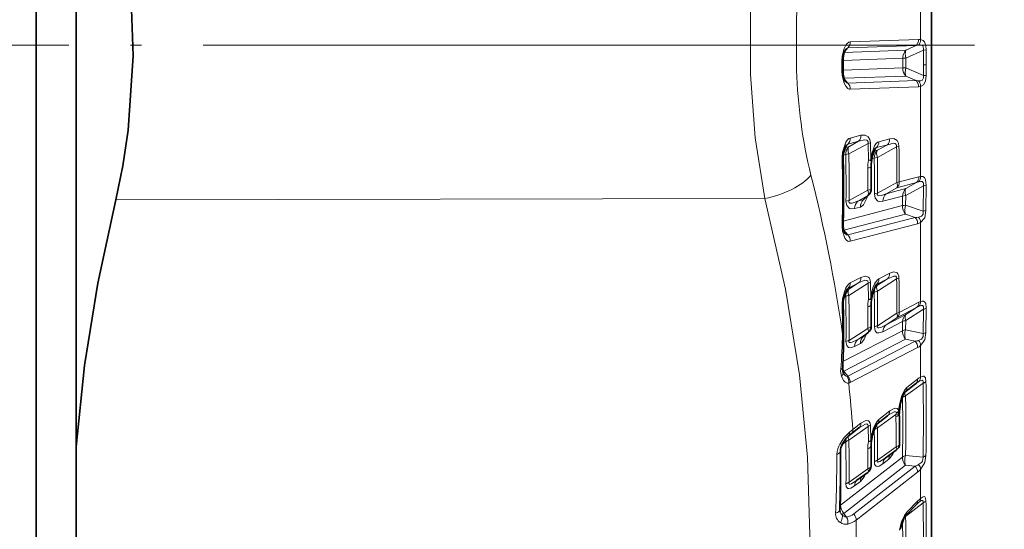
# Model space of a CAD drawing. Extents: x 0 to 210, y 0 to 297.
# Drawn here: x 128 to 137, y 159 to 164 of the extents above; entities that cross this region are included whole.
import ezdxf

# ---------------------------------------------------------------- set-up
doc = ezdxf.new("R2010")
doc.units = 0
doc.linetypes.add('DASHDOT', pattern=[18.5, 12, -3, 0.5, -3])

msp = doc.modelspace()

# ---------------------------------------------------------------- linework, layer by layer
at = {"color": 7, "lineweight": 13}
for p, q in [((136.420868, 171.721313), (136.420868, 163.899139)), ((136.400955, 163.900238), (135.76239, 163.876862)), ((136.400955, 163.900238), (136.420868, 163.899139)), ((135.706711, 163.777054), (136.283066, 163.798172)), ((135.740448, 163.820038), (135.710632, 163.788391)), ((136.379013, 163.843277), (135.740448, 163.820038)), ((136.379013, 163.843277), (136.283066, 163.798172)), ((136.44635, 163.800537), (136.283066, 163.724106)), ((136.379013, 163.843277), (136.401306, 163.847778)), ((136.473541, 163.8013), (136.44635, 163.800537)), ((136.446609, 163.662125), (136.44635, 163.800537)), ((136.473846, 163.662857), (136.473541, 163.8013)), ((135.684494, 163.697891), (135.694427, 163.698654)), ((135.68454, 163.630402), (135.684494, 163.697891)), ((135.694565, 163.702881), (136.253815, 163.723343)), ((136.253815, 163.723343), (136.253876, 163.658859)), ((136.283066, 163.724106), (136.283127, 163.659592)), ((135.68454, 163.630753), (135.684494, 163.607849)), ((135.684494, 163.607849), (135.694427, 163.608566)), ((135.69455, 163.612915), (136.253815, 163.633408)), ((136.253815, 163.633408), (136.253876, 163.658859)), ((136.283066, 163.633987), (136.253815, 163.633408)), ((136.283066, 163.633987), (136.283127, 163.659592)), ((136.283066, 163.633987), (136.44635, 163.562408)), ((136.446609, 163.662125), (136.44635, 163.562408)), ((136.473846, 163.663147), (136.446609, 163.662399)), ((136.473846, 163.663147), (136.473541, 163.563126)), ((135.705078, 163.536713), (136.283066, 163.557861)), ((135.740448, 163.492065), (135.708191, 163.527267)), ((136.379013, 163.515594), (135.740448, 163.492065)), ((136.283066, 163.557861), (136.379013, 163.515594)), ((136.401306, 163.512253), (136.379013, 163.515594)), ((136.473541, 163.563126), (136.44635, 163.562408)), ((136.400955, 163.458099), (135.762375, 163.434708)), ((136.420868, 163.460663), (136.400955, 163.458099)), ((136.420868, 163.460663), (136.420868, 162.618393)), ((135.862503, 163.003906), (135.762161, 162.977798)), ((136.131195, 162.97052), (136.030075, 162.944229)), ((135.713699, 162.88826), (135.749008, 162.897446)), ((135.740234, 162.922119), (135.71994, 162.902603)), ((135.840576, 162.948181), (135.740234, 162.922119)), ((135.749008, 162.897446), (135.840576, 162.948181)), ((135.749008, 162.829529), (135.928421, 162.928619)), ((135.950363, 162.9328), (135.928421, 162.928619)), ((135.931763, 162.770996), (135.928421, 162.928619)), ((135.953705, 162.774948), (135.950363, 162.9328)), ((135.981216, 162.854431), (136.016159, 162.863525)), ((136.008148, 162.888901), (135.987701, 162.869247)), ((136.109268, 162.915161), (136.008148, 162.888901)), ((136.016159, 162.863525), (136.109268, 162.915161)), ((136.016159, 162.795959), (136.196121, 162.895416)), ((136.218048, 162.89946), (136.196121, 162.895416)), ((135.697861, 162.818466), (135.719757, 162.824158)), ((135.962433, 162.766464), (135.931763, 162.770996)), ((135.957764, 162.805313), (135.953705, 162.774948)), ((135.958633, 162.810562), (135.957764, 162.805313)), ((135.964981, 162.785049), (135.986923, 162.790756)), ((135.926468, 162.49118), (135.925674, 162.699265)), ((136.404373, 162.615372), (136.220947, 162.567673)), ((136.420868, 162.618393), (136.404373, 162.615372)), ((136.199005, 162.564148), (136.01709, 162.462646)), ((136.199005, 162.514221), (136.097733, 162.457855)), ((136.097733, 162.457855), (136.281357, 162.505585)), ((136.382431, 162.56192), (136.199005, 162.514221)), ((136.382431, 162.56192), (136.281357, 162.505585)), ((136.446198, 162.531296), (136.281357, 162.439743)), ((136.400925, 162.568695), (136.382431, 162.56192)), ((136.446198, 162.531296), (136.443634, 162.294968)), ((136.473389, 162.53653), (136.470535, 162.299988)), ((134.963531, 162.412384), (128.891159, 162.399139)), ((135.926468, 162.49118), (135.751633, 162.393646)), ((135.926468, 162.441254), (135.832397, 162.388901)), ((135.832397, 162.388901), (135.886429, 162.402939)), ((135.886429, 162.402939), (135.926468, 162.441254)), ((136.068497, 162.387634), (136.252106, 162.43541)), ((136.250366, 162.346481), (136.252106, 162.43541)), ((136.279617, 162.350632), (136.281357, 162.439743)), ((135.697281, 162.202515), (136.250366, 162.346481)), ((135.803146, 162.318604), (135.857178, 162.332672)), ((136.279617, 162.350632), (136.443634, 162.294968)), ((135.701813, 162.117752), (136.279617, 162.267929)), ((136.370361, 162.236938), (135.740234, 162.07254)), ((136.279617, 162.267929), (136.370361, 162.236938)), ((136.392288, 162.1772), (135.762161, 162.013062)), ((136.420868, 162.1884), (136.420868, 161.450378)), ((135.701813, 162.117752), (135.740234, 162.07254)), ((135.862503, 161.675888), (135.762161, 161.623932)), ((136.131195, 161.714508), (136.030075, 161.66217)), ((135.840576, 161.624054), (135.740234, 161.572128)), ((135.749008, 161.565109), (135.840576, 161.624054)), ((135.749008, 161.507065), (135.928421, 161.622238)), ((135.931763, 161.470093), (135.928421, 161.622238)), ((135.953705, 161.47757), (135.950363, 161.629944)), ((135.991577, 161.590332), (136.016159, 161.603058)), ((136.008148, 161.610687), (135.999832, 161.603897)), ((136.008148, 161.610687), (136.002457, 161.606918)), ((136.109268, 161.662994), (136.008148, 161.610687)), ((136.016159, 161.603058), (136.109268, 161.662994)), ((136.016159, 161.545334), (136.196121, 161.660873)), ((135.703156, 161.488373), (135.719757, 161.496964)), ((135.723923, 161.552139), (135.749008, 161.565109)), ((135.740234, 161.572128), (135.731949, 161.565353)), ((135.740234, 161.572128), (135.734558, 161.568375)), ((135.957764, 161.508102), (135.953705, 161.47757)), ((135.958633, 161.513412), (135.957764, 161.508102)), ((135.957764, 161.508102), (135.966812, 161.506653)), ((135.958633, 161.513412), (135.967499, 161.510864)), ((135.970718, 161.527039), (135.986923, 161.535416)), ((135.691254, 161.475693), (135.70018, 161.473053)), ((135.926468, 161.199219), (135.925674, 161.400085)), ((136.382431, 161.393417), (136.199005, 161.298538)), ((136.404373, 161.443069), (136.220947, 161.34819)), ((136.382431, 161.393417), (136.281357, 161.328232)), ((136.400925, 161.403442), (136.382431, 161.393417)), ((136.420868, 161.450378), (136.404373, 161.443069)), ((136.199005, 161.34111), (136.01709, 161.223602)), ((136.097733, 161.233261), (136.281357, 161.328232)), ((136.199005, 161.298538), (136.097733, 161.233261)), ((136.446198, 161.378189), (136.281357, 161.272186)), ((136.446198, 161.378189), (136.443634, 161.150284)), ((136.473389, 161.388626), (136.470535, 161.160416)), ((136.068497, 161.16806), (136.252106, 161.263092)), ((136.250366, 161.177246), (136.252106, 161.263092)), ((136.279617, 161.186157), (136.281357, 161.272186)), ((135.694229, 160.889328), (136.250366, 161.177246)), ((135.926468, 161.199219), (135.751633, 161.086304)), ((135.926468, 161.156647), (135.832397, 161.096008)), ((135.832397, 161.096008), (135.886429, 161.123962)), ((135.886429, 161.123962), (135.926468, 161.156647)), ((135.886429, 161.123962), (135.890701, 161.126801)), ((135.930878, 161.159592), (135.926468, 161.156647)), ((136.279617, 161.186157), (136.443634, 161.150284)), ((135.701813, 160.799896), (136.279617, 161.098816)), ((136.370361, 161.078781), (135.740234, 160.752014)), ((135.803146, 161.030746), (135.857178, 161.058716)), ((136.279617, 161.098816), (136.370361, 161.078781)), ((136.420868, 161.037567), (136.420868, 160.7444)), ((136.392288, 161.019165), (135.762161, 160.692673)), ((135.701813, 160.799896), (135.691528, 160.813568)), ((135.701813, 160.799896), (135.693726, 160.797409)), ((135.740234, 160.752014), (135.701813, 160.799896)), ((136.443634, 160.685593), (136.279617, 160.567307)), ((136.392288, 160.725647), (136.292389, 160.647705)), ((136.402206, 160.700989), (136.378494, 160.685059)), ((136.250977, 160.564697), (136.250366, 160.552368)), ((136.215286, 160.430008), (136.219284, 160.469559)), ((136.221786, 160.487289), (136.219284, 160.469559)), ((136.244888, 160.548096), (136.250366, 160.552368)), ((136.016159, 160.267929), (136.189774, 160.393097)), ((136.131195, 160.426971), (136.030075, 160.348145)), ((136.189774, 160.393097), (136.18956, 160.374191)), ((136.189774, 160.393097), (136.19606, 160.410797)), ((135.862503, 160.312424), (135.786957, 160.253494)), ((135.953705, 160.151932), (135.950363, 160.29454)), ((135.749008, 160.153839), (135.928421, 160.283234)), ((135.786957, 160.253494), (135.755096, 160.228775)), ((135.931763, 160.140854), (135.928421, 160.283234)), ((135.982529, 160.249786), (135.986923, 160.253204)), ((135.987335, 160.262955), (135.986923, 160.253204)), ((135.687485, 160.1138), (135.719757, 160.138947)), ((135.957764, 160.181839), (135.953705, 160.151932)), ((135.958633, 160.187103), (135.957764, 160.181839)), ((135.926468, 159.886505), (135.925674, 160.074509)), ((136.19194, 160.093292), (136.01709, 159.966812)), ((136.279617, 160.010025), (136.443634, 159.996231)), ((135.672577, 159.545853), (136.250366, 159.996246)), ((135.701813, 159.469772), (136.279617, 159.919983)), ((136.068497, 159.933517), (136.122604, 159.975677)), ((136.279617, 159.919983), (136.370361, 159.912155)), ((135.926468, 159.886505), (135.751633, 159.760056)), ((136.370361, 159.912155), (135.796432, 159.464142)), ((136.392288, 159.854218), (135.818375, 159.406433)), ((136.420868, 159.879837), (136.420868, 159.609863)), ((135.803146, 159.726761), (135.857178, 159.76886)), ((136.279617, 159.440109), (136.443634, 159.568283)), ((136.392288, 159.583908), (136.292389, 159.481857)), ((135.728592, 159.435287), (135.701813, 159.469772)), ((136.279617, 159.440094), (136.270187, 159.435516)), ((136.279617, 159.440109), (136.277176, 159.445847))]:
    msp.add_line(p, q, dxfattribs=at)
at = {"color": 7, "lineweight": 35}
for p, q in [((136.521347, 163.669342), (136.521347, 171.346313)), ((128.146347, 155.57132), (128.146347, 171.108307)), ((128.521347, 160.091446), (128.521347, 167.601181)), ((135.69458, 163.63118), (135.694534, 163.698715)), ((135.69458, 163.63118), (135.694534, 163.608612)), ((136.521347, 156.346313), (136.521347, 163.669342)), ((135.700226, 162.836105), (135.727264, 162.914169)), ((135.967545, 162.802094), (135.995087, 162.880859)), ((135.962601, 162.766495), (135.963303, 162.771362)), ((135.966888, 162.798111), (135.963303, 162.771362)), ((135.967545, 162.802094), (135.966888, 162.798111)), ((135.95845, 162.50029), (135.957657, 162.708847)), ((135.896484, 162.40921), (135.895996, 162.408722)), ((135.896698, 162.409409), (135.935257, 162.446304)), ((135.96759, 161.510773), (136.002197, 161.606689)), ((135.700272, 161.472946), (135.734314, 161.568161)), ((135.966904, 161.506638), (135.963303, 161.479584)), ((135.96759, 161.510773), (135.966904, 161.506638)), ((135.95845, 161.217438), (135.957657, 161.418823)), ((135.96257, 161.474548), (135.963303, 161.479584)), ((135.890503, 161.126617), (135.889221, 161.125473)), ((135.890701, 161.126801), (135.930878, 161.159592)), ((136.373459, 160.681274), (136.27356, 160.603378)), ((136.373459, 160.681274), (136.378494, 160.685059)), ((136.225098, 160.439682), (136.228836, 160.476364)), ((136.230804, 160.490173), (136.228836, 160.476364)), ((136.11235, 160.383118), (136.01123, 160.304321)), ((136.11731, 160.386856), (136.11235, 160.383118)), ((136.22168, 160.416748), (136.221527, 160.402679)), ((136.22168, 160.416748), (136.223404, 160.42865)), ((136.223434, 160.428802), (136.225098, 160.439682)), ((135.768127, 160.209366), (135.740234, 160.187943)), ((135.843674, 160.268265), (135.768127, 160.209366)), ((135.848694, 160.272034), (135.843674, 160.268265)), ((135.95845, 159.913986), (135.957657, 160.102615)), ((135.962479, 160.154099), (135.963272, 160.159439)), ((135.966888, 160.185959), (135.963272, 160.159439)), ((135.967575, 160.190079), (135.966888, 160.185959)), ((128.521347, 160.091446), (128.521347, 158.40271)), ((136.192841, 160.060242), (136.089493, 159.985626)), ((135.927353, 159.853455), (135.824158, 159.778915)), ((136.38092, 159.551605), (136.281021, 159.449585)), ((136.38092, 159.551605), (136.401611, 159.570557))]:
    msp.add_line(p, q, dxfattribs=at)
at = {"color": 7, "linetype": 'DASHDOT', "lineweight": 13, "ltscale": 0.193265}
msp.add_line((135.607742, 163.846313), (127.877129, 163.846313), dxfattribs=at)
at = {"color": 7, "linetype": 'DASHDOT', "lineweight": 13}
msp.add_line((192.423569, 163.846313), (131.439331, 163.846313), dxfattribs=at)
at = {"color": 7, "lineweight": 35}
for points in [[(128.891159, 162.399139), (128.957993, 162.717712), (129.007172, 163.051743), (129.052475, 163.747177), (129.027069, 164.447769), (128.973618, 164.882187), (128.891159, 165.293488)], [(128.521347, 160.091446), (128.598282, 160.853439), (128.722031, 161.622101), (128.891159, 162.399139)], [(136.230804, 160.490173), (136.258545, 160.581314), (136.272461, 160.602371), (136.27356, 160.603378)], [(135.967575, 160.190079), (135.998184, 160.286133), (136.009918, 160.303085), (136.01123, 160.304321)], [(136.230728, 159.321121), (136.267044, 159.43013), (136.281021, 159.449585)]]:
    msp.add_lwpolyline(points, dxfattribs=at)
at = {"color": 7, "lineweight": 13}
for points in [[(134.828003, 163.570892), (134.829208, 164.154541), (134.873703, 164.729568), (134.963531, 165.280243)], [(135.258835, 163.612991), (135.260056, 164.107513), (135.304581, 164.594955), (135.394348, 165.061722)], [(135.76239, 163.876862), (135.749802, 163.873978), (135.733719, 163.862671), (135.720886, 163.846329), (135.705002, 163.813599), (135.689789, 163.757294)], [(136.420868, 163.899139), (136.445023, 163.889526), (136.455704, 163.878387), (136.470367, 163.839355), (136.473541, 163.8013)], [(136.401306, 163.847778), (136.420486, 163.84848), (136.429459, 163.846497), (136.440796, 163.838715), (136.444916, 163.831619), (136.447662, 163.811951), (136.44635, 163.800537)], [(134.963531, 162.412384), (134.871857, 162.978897), (134.828003, 163.570892)], [(135.689789, 163.548874), (135.705658, 163.49205), (135.719696, 163.463959), (135.740051, 163.441711), (135.752441, 163.435852), (135.76239, 163.434708)], [(136.44635, 163.562408), (136.447235, 163.540207), (136.439011, 163.521545), (136.43399, 163.517456), (136.42244, 163.51297), (136.401306, 163.512253)], [(136.473541, 163.563126), (136.46669, 163.508835), (136.448685, 163.475586), (136.420868, 163.460663)], [(135.762161, 162.977798), (135.750061, 162.972412), (135.734344, 162.958237), (135.721664, 162.939606), (135.691254, 162.844666)], [(135.840576, 162.948181), (135.900238, 162.962448), (135.916779, 162.958694), (135.925247, 162.951004), (135.928619, 162.941422), (135.928421, 162.928619)], [(135.862503, 163.003906), (135.901382, 163.006424), (135.930984, 162.990768), (135.945572, 162.964554), (135.950363, 162.9328)], [(136.131195, 162.97052), (136.171097, 162.972778), (136.199738, 162.956696), (136.213593, 162.930817), (136.218048, 162.89946)], [(136.030075, 162.944229), (136.017532, 162.938568), (136.001755, 162.924088), (135.989136, 162.905365), (135.958633, 162.810562)], [(136.109268, 162.915161), (136.169617, 162.92926), (136.182312, 162.926697), (136.193314, 162.917587), (136.196457, 162.908081), (136.196121, 162.895416)], [(136.473389, 162.53653), (136.466919, 162.588181), (136.455795, 162.608078), (136.439972, 162.617462), (136.420868, 162.618393)], [(136.446198, 162.531296), (136.447403, 162.553223), (136.444977, 162.561996), (136.434052, 162.571884), (136.422394, 162.573196), (136.400925, 162.568695)], [(134.963531, 162.412384), (135.156555, 161.565765), (135.287796, 160.766281), (135.363617, 159.996231), (135.387115, 159.16301), (135.348846, 158.327652), (135.246643, 157.470016), (135.074478, 156.568115), (134.963531, 156.109879)], [(135.857178, 162.332672), (135.867813, 162.337158), (135.886581, 162.353836), (135.920731, 162.42366), (135.92424, 162.43576)], [(135.987839, 162.458115), (135.994202, 162.417465), (136.021423, 162.38826), (136.037201, 162.384491), (136.068497, 162.387634)], [(136.01709, 162.462646), (136.015411, 162.451965), (136.016281, 162.447388), (136.019913, 162.442352), (136.022736, 162.440659), (136.029587, 162.438919), (136.054077, 162.441803), (136.097733, 162.457855)], [(135.722382, 162.389099), (135.729172, 162.347458), (135.756668, 162.31897), (135.772263, 162.31543), (135.803146, 162.318604)], [(135.751633, 162.393646), (135.749924, 162.384613), (135.750229, 162.380539), (135.75235, 162.375549), (135.759262, 162.370911), (135.76532, 162.369827), (135.778809, 162.370728), (135.832397, 162.388901)], [(136.443634, 162.294968), (136.442978, 162.268097), (136.427963, 162.246643), (136.402206, 162.238037)], [(136.470535, 162.299988), (136.458878, 162.233353), (136.420868, 162.1884)], [(135.762161, 162.013062), (135.749924, 162.012115), (135.740219, 162.014771), (135.727432, 162.023453), (135.712692, 162.043091), (135.691254, 162.107666)], [(135.862503, 161.675888), (135.901398, 161.688629), (135.933685, 161.678925), (135.940613, 161.670288), (135.948181, 161.649979), (135.950363, 161.629944)], [(136.109268, 161.662994), (136.169678, 161.68808), (136.187485, 161.686401), (136.195038, 161.678329), (136.196732, 161.667023), (136.196121, 161.660873)], [(136.131195, 161.714508), (136.171097, 161.727264), (136.202316, 161.716904), (136.208878, 161.708328), (136.216049, 161.688248), (136.218048, 161.668457)], [(135.762161, 161.623932), (135.745514, 161.61116), (135.722549, 161.57782), (135.707489, 161.541672), (135.691254, 161.475693)], [(135.840576, 161.624054), (135.900299, 161.64917), (135.919006, 161.647919), (135.927094, 161.639816), (135.928986, 161.628448), (135.928421, 161.622238)], [(136.030075, 161.66217), (136.012909, 161.648865), (135.990005, 161.615311), (135.97493, 161.579071), (135.958633, 161.513412)], [(136.446198, 161.378189), (136.447708, 161.395416), (136.446594, 161.402634), (136.442307, 161.410034), (136.43924, 161.412064), (136.431885, 161.413513), (136.423569, 161.412415), (136.400925, 161.403442)], [(136.473389, 161.388626), (136.468567, 161.431046), (136.461563, 161.44548), (136.447495, 161.454407), (136.434814, 161.454346), (136.420868, 161.450378)], [(135.987839, 161.21431), (135.994293, 161.176697), (136.011826, 161.158646), (136.030869, 161.155869), (136.068497, 161.16806)], [(136.01709, 161.223602), (136.015411, 161.213242), (136.016281, 161.209061), (136.019943, 161.204941), (136.022781, 161.203857), (136.029648, 161.20343), (136.054062, 161.210449), (136.097733, 161.233261)], [(135.857178, 161.058716), (135.870895, 161.068558), (135.893433, 161.097641), (135.915695, 161.1474)], [(136.443634, 161.150284), (136.442978, 161.123703), (136.428055, 161.099457), (136.402206, 161.085876)], [(136.470535, 161.160416), (136.458984, 161.092575), (136.420868, 161.037567)], [(135.722382, 161.076996), (135.729263, 161.038528), (135.747116, 161.021042), (135.766006, 161.018585), (135.803146, 161.030746)], [(135.751633, 161.086304), (135.749939, 161.077484), (135.750229, 161.073669), (135.754288, 161.06778), (135.759323, 161.066193), (135.765381, 161.066254), (135.778793, 161.069458), (135.832397, 161.096008)], [(135.747803, 160.688202), (135.734833, 160.687897), (135.716309, 160.695786), (135.700485, 160.711166), (135.679886, 160.751053)], [(136.470535, 160.701141), (136.465179, 160.736221), (136.458511, 160.747101), (136.450897, 160.751526), (136.445343, 160.752258), (136.433716, 160.750092), (136.420868, 160.7444)], [(136.443634, 160.685593), (136.443924, 160.704788), (136.440842, 160.710754), (136.437912, 160.712769), (136.434418, 160.713638), (136.429138, 160.713333), (136.417496, 160.709351), (136.402206, 160.700989)], [(136.292389, 160.647705), (136.26944, 160.622192), (136.243423, 160.57016), (136.221786, 160.487289)], [(136.11731, 160.386856), (136.172943, 160.418152), (136.18576, 160.419693), (136.19281, 160.416626), (136.19606, 160.410797)], [(136.131195, 160.426971), (136.171692, 160.450821), (136.187225, 160.453857), (136.201752, 160.450287), (136.208023, 160.444839), (136.215286, 160.430008)], [(135.848694, 160.272034), (135.903656, 160.303238), (135.916473, 160.305283), (135.920746, 160.30452), (135.925171, 160.301865), (135.927734, 160.297836), (135.928879, 160.286957), (135.928421, 160.283234)], [(135.862503, 160.312424), (135.901382, 160.335739), (135.91716, 160.339447), (135.933746, 160.335922), (135.940674, 160.329742), (135.948212, 160.312729), (135.950363, 160.29454)], [(136.030075, 160.348145), (136.007034, 160.322571), (135.980682, 160.270111), (135.958633, 160.187103)], [(136.470535, 160.011551), (136.459106, 159.944244), (136.420868, 159.879837)], [(135.987839, 159.952682), (135.990463, 159.928848), (135.99437, 159.919373), (136.003723, 159.910248), (136.014801, 159.907745), (136.033051, 159.911804), (136.068497, 159.933517)], [(136.01709, 159.966812), (136.015381, 159.958679), (136.01561, 159.955322), (136.017532, 159.951736), (136.018967, 159.95079), (136.022705, 159.949982), (136.027283, 159.950424), (136.037704, 159.953857), (136.089493, 159.985626)], [(136.443634, 159.996231), (136.438354, 159.95845), (136.428146, 159.944138), (136.402206, 159.925476)], [(135.722382, 159.745911), (135.725189, 159.721451), (135.729355, 159.711914), (135.738953, 159.703156), (135.750061, 159.700974), (135.768127, 159.705215), (135.803146, 159.726761)], [(135.751633, 159.760056), (135.749939, 159.751724), (135.750214, 159.748322), (135.752335, 159.744797), (135.75386, 159.743896), (135.757751, 159.743225), (135.762421, 159.743805), (135.772873, 159.747375), (135.824158, 159.778915)], [(136.402206, 159.57103), (136.429169, 159.588669), (136.436768, 159.590607), (136.43988, 159.590088), (136.442719, 159.587784), (136.443954, 159.585144), (136.444748, 159.577698), (136.443634, 159.568283)], [(136.420868, 159.609863), (136.437744, 159.621613), (136.445984, 159.625412), (136.453796, 159.626694), (136.461456, 159.623474), (136.467468, 159.612625), (136.470535, 159.588593)], [(136.292389, 159.481857), (136.26918, 159.451004), (136.243286, 159.395386), (136.221786, 159.313309)]]:
    msp.add_lwpolyline(points, dxfattribs=at)
for centre, radius, start, end in [((135.682617, 163.874741), 0.079708, 316.586474, 1.522458), ((136.321167, 163.89801), 0.079726, 316.588971, 1.607579), ((136.336548, 163.901733), 0.084326, 320.192708, 358.229717), ((135.743759, 163.792938), 0.027412, 96.978632, 143.389494), ((136.360046, 163.725296), 0.106141, 136.568936, 181.052295), ((136.003937, 163.699387), 0.319443, 169.557657, 180.26838), ((135.68277, 163.742615), 0.016024, 4.217291, 64.442616), ((140.156372, 163.783737), 4.900061, 181.996582, 193.608846), ((135.997482, 163.606155), 0.312993, 179.688712, 190.545957), ((135.680969, 163.564529), 0.017738, 299.413224, 358.833225), ((136.31929, 163.460098), 0.08161, 358.59764, 42.900927), ((136.335205, 163.457764), 0.08569, 1.93946, 39.503512), ((135.742325, 163.518921), 0.027114, 214.620229, 265.994638), ((135.68074, 163.436584), 0.081596, 358.681914, 42.902553), ((135.689072, 162.974075), 0.073052, 314.55954, 2.917482), ((135.789413, 163.000137), 0.07306, 314.560558, 2.944857), ((136.058151, 162.967072), 0.072992, 314.551815, 2.703139), ((135.817047, 162.828278), 0.097198, 134.534414, 182.43269), ((135.748047, 162.895172), 0.028099, 106.193179, 137.354312), ((136.084122, 162.794418), 0.0971, 134.521614, 182.160275), ((136.016098, 162.861725), 0.028355, 106.310884, 137.320844), ((135.957031, 162.940811), 0.072985, 314.550733, 2.678949), ((122.388069, 162.609085), 13.811016, 359.813568, 1.187902), ((122.365829, 162.612686), 13.855186, 359.813863, 1.186005), ((136.017593, 162.789291), 0.331003, 170.369015, 181.126321), ((135.68631, 162.795929), 0.012898, 271.501464, 324.94749), ((120.25882, 162.474625), 15.430912, 358.855708, 1.144222), ((135.688278, 162.831848), 0.012908, 19.637566, 76.933318), ((120.742279, 162.516251), 14.980641, 359.513731, 1.177676), ((120.717667, 162.521042), 15.034499, 359.514518, 1.175704), ((136.315796, 162.702133), 0.390139, 169.831793, 180.419778), ((135.951691, 162.752853), 0.022059, 58.33517, 84.780051), ((135.955612, 162.792358), 0.012876, 27.004251, 80.589238), ((135.955673, 162.797791), 0.012856, 19.966101, 76.998696), ((121.789711, 162.585266), 14.198699, 359.486974, 0.829244), ((121.765831, 162.590057), 14.25182, 359.487817, 0.82781), ((121.230942, 159.034348), 14.612761, 8.321578, 14.248099), ((136.331665, 162.613632), 0.072597, 314.469686, 1.361889), ((136.34314, 162.620544), 0.07769, 318.099112, 358.413887), ((136.148239, 162.565933), 0.072599, 314.470253, 1.367422), ((136.348846, 162.436722), 0.096583, 134.423601, 180.775235), ((136.439011, 162.646133), 0.114965, 273.585792, 287.415518), ((135.953934, 162.334076), 0.096605, 134.428751, 180.83351), ((135.879761, 162.424484), 0.022599, 287.180403, 318.310718), ((135.920135, 162.462463), 0.022137, 286.602493, 313.102921), ((136.033997, 162.253845), 0.209469, 94.629648, 102.731379), ((136.165237, 162.388992), 0.096593, 134.426101, 180.803526), ((135.768631, 162.184799), 0.209525, 94.655084, 102.75519), ((135.899902, 162.320023), 0.096608, 134.429379, 180.840764), ((136.293594, 162.143204), 0.207859, 93.855917, 102.004647), ((136.365173, 162.344391), 0.114801, 178.956721, 221.788609), ((136.398743, 162.308121), 0.126131, 160.362501, 198.645592), ((136.379379, 162.441498), 0.204751, 267.475792, 276.402617), ((136.306198, 162.179565), 0.08611, 358.424788, 41.805699), ((136.332123, 162.183289), 0.088921, 3.294623, 37.998651), ((136.43718, 162.408173), 0.113296, 273.267034, 287.139524), ((135.974014, 162.159134), 0.287425, 178.539506, 190.318007), ((135.686798, 162.179306), 0.012605, 269.346389, 322.938786), ((135.675491, 162.126907), 0.024714, 309.313736, 4.490515), ((136.360962, 162.299316), 0.126063, 284.39053, 298.374768), ((135.736908, 162.097015), 0.024932, 208.943413, 277.733329), ((135.676056, 162.015167), 0.08611, 358.60377, 41.798295), ((135.799103, 161.671722), 0.063363, 311.024706, 3.761789), ((136.067856, 161.710632), 0.063281, 311.007316, 3.50238), ((136.178055, 161.749588), 0.090502, 281.509338, 296.243722), ((123.310646, 161.391632), 12.910373, 359.807166, 1.228638), ((135.698761, 161.619797), 0.063353, 311.022653, 3.73242), ((135.90979, 161.711243), 0.090896, 281.825247, 296.522005), ((136.071152, 161.539703), 0.084107, 130.956037, 182.919081), ((135.966736, 161.65831), 0.063272, 311.005325, 3.476407), ((123.330185, 161.384491), 12.868899, 359.806853, 1.230618), ((121.763519, 161.199753), 13.9594, 359.496256, 1.219995), ((135.804092, 161.501694), 0.084225, 130.977702, 183.211878), ((121.74231, 161.209274), 14.009854, 359.497082, 1.217941), ((122.757629, 161.337051), 13.230779, 359.468538, 0.859041), ((122.737251, 161.346573), 13.280401, 359.469416, 0.857552), ((135.681885, 161.429169), 0.015343, 287.90527, 347.570683), ((136.018295, 161.420212), 0.331692, 170.373359, 181.009907), ((121.305901, 161.116837), 14.383832, 0.128963, 1.185243), ((136.30098, 161.402512), 0.375322, 169.628226, 180.370874), ((135.955795, 161.494781), 0.017193, 263.087744, 295.614798), ((136.341431, 161.440796), 0.062816, 310.877874, 2.059684), ((136.351944, 161.451706), 0.068843, 315.425055, 358.900551), ((136.158005, 161.345917), 0.062818, 310.878693, 2.06565), ((136.335815, 161.265182), 0.083514, 130.81498, 181.427149), ((136.436325, 161.446457), 0.068827, 278.232903, 302.655105), ((136.037399, 161.107452), 0.117858, 99.918872, 114.877976), ((136.152206, 161.170197), 0.083526, 130.818326, 181.457667), ((129.97171, 161.26297), 5.719134, 355.50696, 358.860427), ((135.68515, 161.163879), 0.015164, 287.206412, 346.735683), ((135.940903, 161.060883), 0.083539, 130.821837, 181.490014), ((136.368454, 161.176773), 0.118165, 179.768858, 221.26166), ((136.298187, 161.071182), 0.116402, 99.181737, 114.273846), ((136.413116, 161.141739), 0.140495, 161.596634, 197.823647), ((136.434052, 161.218384), 0.068627, 278.006414, 302.179833), ((135.772003, 160.970123), 0.117906, 99.943091, 114.897879), ((135.886871, 161.032944), 0.083542, 130.822684, 181.497855), ((136.303848, 161.02034), 0.088506, 359.239125, 41.30296), ((136.337448, 161.302261), 0.225876, 278.375305, 286.659321), ((136.310211, 161.17807), 0.17885, 297.316779, 308.221039), ((136.333054, 161.031174), 0.088105, 4.161018, 38.341841), ((135.834167, 160.798782), 0.161601, 174.263056, 197.188999), ((135.670395, 160.838058), 0.022871, 277.117574, 339.438159), ((135.653885, 160.784821), 0.042216, 307.590333, 10.013147), ((135.741623, 160.788864), 0.040889, 210.548836, 256.376898), ((135.731598, 160.764862), 0.015468, 271.731874, 303.904097), ((135.664505, 160.699493), 0.084036, 352.275631, 36.455332), ((135.673676, 160.693573), 0.088547, 359.417488, 41.287783), ((136.507675, 160.581558), 0.18457, 118.060093, 128.686638), ((136.357452, 160.745682), 0.063333, 315.041123, 358.843205), ((123.391754, 159.356155), 12.427646, 4.140686, 6.15301), ((135.743332, 160.7276), 0.039669, 276.48462, 298.331219), ((136.340302, 160.721207), 0.051948, 305.48603, 4.878912), ((136.428146, 160.744492), 0.060769, 284.73303, 314.356093), ((116.59774, 160.340744), 19.848895, 359.005511, 0.9955), ((118.588341, 160.356247), 17.885528, 358.8957, 1.104915), ((136.240417, 160.643311), 0.051936, 305.482154, 4.838579), ((136.346069, 160.598724), 0.073285, 176.376535, 205.300136), ((125.280853, 160.288666), 11.002289, 358.548798, 1.451217), ((136.218445, 160.481491), 0.011752, 273.999428, 333.787959), ((136.223709, 160.498276), 0.010938, 260.093095, 311.245358), ((125.299324, 160.274307), 10.954574, 358.545542, 1.454465), ((136.07933, 160.422989), 0.051806, 305.44037, 4.393682), ((136.211868, 160.443771), 0.014006, 283.978355, 342.872611), ((135.810562, 160.308167), 0.051889, 305.467056, 4.68277), ((135.906921, 160.352524), 0.072504, 287.246341, 306.839903), ((135.97821, 160.344177), 0.051798, 305.437389, 4.364719), ((136.083511, 160.299377), 0.074128, 177.069062, 205.032174), ((124.805298, 160.136795), 11.386729, 359.781153, 1.194655), ((136.014923, 159.930176), 0.396267, 131.02733, 151.066231), ((135.711899, 160.220886), 0.043544, 306.994836, 10.339838), ((135.735031, 160.249268), 0.051882, 305.464641, 4.658018), ((124.399651, 160.067566), 11.588755, 359.432103, 0.917887), ((124.385147, 160.081909), 11.632507, 359.433073, 0.916284), ((135.836136, 160.012985), 0.200311, 147.058959, 177.630353), ((135.71225, 160.20192), 0.091221, 240.881146, 254.297638), ((135.798676, 160.141449), 0.078918, 154.724781, 181.811102), ((123.499031, 159.860794), 12.223894, 359.461592, 1.303893), ((135.814468, 160.184967), 0.072259, 175.921754, 205.432505), ((123.480194, 159.875137), 12.271971, 359.46267, 1.301325), ((136.267136, 160.076401), 0.341479, 169.119336, 180.317257), ((135.95224, 160.164215), 0.012184, 276.767772, 336.559889), ((135.958862, 160.192581), 0.010581, 264.125782, 320.491276), ((135.960449, 160.197815), 0.010676, 260.372641, 312.674039), ((122.782288, 159.998627), 12.854008, 357.658934, 0.100852), ((123.360596, 159.82402), 12.315118, 358.705713, 1.171562), ((136.196671, 159.976456), 0.073998, 144.716081, 180.608715), ((136.003006, 160.105179), 0.176597, 312.720368, 339.314637), ((136.303192, 159.921173), 0.091866, 104.861579, 125.129557), ((136.421875, 159.964706), 0.149257, 162.330729, 197.455008), ((136.42981, 160.052872), 0.05815, 283.722107, 314.591987), ((136.042068, 159.876892), 0.093265, 105.524599, 125.578123), ((136.138062, 159.935623), 0.0694, 129.918585, 181.741038), ((136.367371, 159.997849), 0.117195, 180.782325, 221.581039), ((136.277481, 160.17952), 0.283023, 289.156219, 296.148578), ((136.337341, 159.871918), 0.084002, 5.416856, 39.543534), ((135.73764, 159.8983), 0.176512, 312.724187, 339.357278), ((136.304794, 159.853851), 0.087626, 0.243857, 41.652105), ((136.221329, 160.0737), 0.278193, 307.917069, 315.827633), ((135.776657, 159.670105), 0.093311, 105.546462, 125.593109), ((135.872726, 159.728928), 0.069415, 129.922711, 181.785393), ((135.931259, 159.769699), 0.074008, 144.694511, 180.654382), ((136.349167, 159.580673), 0.043136, 317.522384, 4.288404), ((136.600998, 159.383286), 0.289478, 128.485475, 136.131326), ((136.369003, 159.610611), 0.051753, 309.986558, 359.174482), ((136.423126, 159.624084), 0.059339, 290.182687, 323.183733), ((120.178604, 159.256119), 16.268029, 358.902215, 1.099482), ((121.8255, 159.276443), 14.648362, 358.779936, 1.221029), ((135.7229, 159.464844), 0.097357, 174.886297, 236.674159), ((135.716263, 159.501541), 0.052526, 203.696913, 231.536477), ((135.789642, 159.547668), 0.117263, 180.890638, 221.56884), ((135.648743, 159.549332), 0.095562, 291.412415, 303.710738), ((135.744415, 159.513596), 0.080337, 221.156447, 258.575707), ((135.705414, 159.584671), 0.151099, 278.815675, 307.059125), ((135.730804, 159.405807), 0.08771, 0.410943, 41.629187), ((136.249283, 159.478653), 0.043122, 317.515885, 4.244239), ((135.721741, 159.461548), 0.093436, 236.157346, 280.385963), ((135.638428, 159.388031), 0.101806, 349.694872, 27.659901), ((135.699402, 159.561325), 0.195378, 281.554991, 307.528339), ((123.873772, 159.388168), 11.944621, 355.865835, 0.087653), ((127.282852, 159.169144), 8.971039, 358.392728, 1.449118), ((127.272797, 159.187958), 9.010344, 358.396355, 1.603644)]:
    msp.add_arc(centre, radius, start, end, dxfattribs=at)
at = {"color": 7, "lineweight": 35}
for centre, radius, start, end in [((135.871841, 163.721725), 0.174289, 149.73489, 172.750852), ((135.936661, 163.699997), 0.242123, 169.581439, 180.301357), ((135.930328, 163.607147), 0.23578, 179.641215, 190.503064), ((135.862457, 163.585449), 0.164964, 187.397131, 209.87348), ((135.95018, 162.79361), 0.253537, 170.351202, 181.122195), ((120.320778, 162.48024), 15.379007, 358.850946, 1.14905), ((136.270798, 162.710861), 0.313158, 169.768477, 180.370779), ((135.883453, 162.500534), 0.075, 313.698069, 359.812035), ((135.907242, 162.166092), 0.210601, 178.433283, 190.188697), ((135.830215, 162.146576), 0.131214, 187.757068, 208.136235), ((135.951019, 161.430115), 0.254377, 170.307079, 180.95073), ((121.359619, 161.128036), 14.340162, 0.129493, 1.190198), ((136.256226, 161.42038), 0.298587, 169.549337, 180.298488), ((135.883453, 161.217682), 0.075, 309.234558, 359.805206), ((129.529037, 161.150574), 6.170738, 357.023562, 0.091621), ((135.805954, 160.821487), 0.114746, 175.670061, 194.847365), ((135.774628, 160.813004), 0.082134, 194.728465, 213.359732), ((124.830032, 160.164413), 11.393981, 359.780506, 1.198218), ((135.806671, 160.046692), 0.136621, 150.375972, 177.956522), ((135.92836, 160.000931), 0.265668, 135.170618, 154.769559), ((136.222824, 160.103546), 0.265192, 169.0134, 180.200106), ((136.148926, 160.121048), 0.075, 305.836412, 359.780365), ((122.977295, 159.917221), 12.693734, 358.132454, 0.606363), ((135.883453, 159.914261), 0.075, 305.836351, 359.791866), ((135.717209, 159.500229), 0.052961, 176.419975, 201.980145)]:
    msp.add_arc(centre, radius, start, end, dxfattribs=at)
at = {"color": 7, "lineweight": 13}
for centre, major_axis, ratio, start_param, end_param in [((136.340424, 163.722565), (0.042564, -0.090485), 0.530434, 3.52258547, 4.45134769), ((136.340424, 163.722565), (0.099998, 0.00032), 0.02112, 2.18159647, 2.61793426), ((136.340424, 163.632065), (0.003654, -0.09993), 0.865836, 4.66732501, 5.51706985), ((136.340424, 163.632065), (-0.040329, -0.091507), 0.545211, 4.9277853, 5.85654752), ((135.806366, 162.81839), (0.048477, -0.087463), 0.483023, 3.3893186, 4.32749934), ((136.073517, 162.78447), (0.048508, -0.087448), 0.481752, 3.3892626, 4.32409307), ((135.806366, 162.81839), (0.099976, 0.002045), 0.149914, 2.17874044, 2.61528351), ((135.888748, 162.779572), (-0.074989, -0.00119), 0.150282, 2.17936284, 2.61582162), ((136.073517, 162.78447), (0.099991, 0.001434), 0.149957, 2.17957456, 2.61601132), ((135.88266, 162.708023), (0.074997, 0.000824), 0.150144, 5.3216599, 6.28318531), ((134.961349, 162.662384), (0.484062, 0.125244), 0.488739, 4.59107366, 5.67843538), ((135.883453, 162.500534), (-0.074997, 0.000244), 0.150022, 2.18215761, 3.14159265), ((136.155991, 162.573502), (0.036461, -0.065536), 0.478023, 0.24717333, 1.1725332), ((136.155991, 162.573502), (-0.074997, 0.000244), 0.149998, 2.18215536, 2.61849306), ((136.338715, 162.426544), (0.048691, -0.087341), 0.475245, 3.38832765, 4.30669509), ((135.883453, 162.500534), (0.036461, -0.065536), 0.478014, 0.24718172, 1.17250737), ((136.338715, 162.426544), (0.099983, -0.001617), 0.150131, 2.18418476, 2.62064958), ((136.073517, 161.521667), (0.054138, -0.084076), 0.411544, 3.24291077, 4.17774123), ((135.806366, 161.483719), (0.099976, 0.002121), 0.298412, 2.17548628, 2.61202934), ((135.806366, 161.483719), (0.054123, -0.084091), 0.412895, 3.24283801, 4.18101874), ((136.073517, 161.521667), (0.099991, 0.001495), 0.29847, 2.17728323, 2.61371998), ((135.88266, 161.417984), (0.074997, 0.000839), 0.298658, 5.31992585, 6.28318531), ((135.888748, 161.487808), (-0.074989, -0.001236), 0.29878, 2.17683498, 2.61329375), ((135.888763, 161.487808), (0.073814, -0.01326), 0.164856, 5.36373134, 6.28314749), ((136.155991, 161.359573), (0.040627, -0.063034), 0.407569, 0.10120685, 1.02656672), ((136.155991, 161.359573), (-0.074997, 0.000259), 0.298524, 2.18267574, 2.61901344), ((136.338715, 161.246841), (0.054207, -0.08403), 0.404606, 3.24264707, 4.16101451), ((135.883453, 161.217682), (-0.074997, 0.000259), 0.298547, 2.18268026, 3.14159265), ((136.338715, 161.246841), (0.099983, -0.001678), 0.298633, 2.18676564, 2.62323046), ((135.883453, 161.217682), (0.040627, -0.063034), 0.40756, 0.10121587, 1.02654152), ((136.336975, 160.531647), (0.099968, 0.002518), 0.4494, 2.17050626, 2.60710052), ((136.14653, 160.401108), (0.074982, 0.001572), 0.449724, 5.31397233, 6.28318531), ((136.146759, 160.419952), (0.074928, -0.003204), 0.412143, 5.34142306, 6.28318531), ((136.15033, 160.445572), (-0.072273, -0.020035), 0.688117, 2.05297887, 2.46398834), ((136.15033, 160.445572), (0.073067, -0.016922), 0.438859, 5.48592354, 6.28328487), ((136.073517, 160.231827), (0.099991, 0.001587), 0.449517, 2.17457288, 2.61100963), ((135.806366, 160.118057), (0.099976, 0.002258), 0.449446, 2.17163716, 2.60818022), ((135.88266, 160.101715), (0.074997, 0.0009), 0.449701, 5.31787464, 6.28318531), ((135.888748, 160.167892), (0.073715, -0.013794), 0.320355, 5.39405545, 6.28324719), ((135.888748, 160.167892), (-0.074989, -0.001312), 0.449804, 2.17384451, 2.61030329), ((136.148926, 160.121048), (-0.074997, 0.00029), 0.449603, 2.18338917, 3.14159265), ((135.595322, 160.050751), (0.074997, 0.000809), 0.474714, 5.28496502, 6.28318531), ((136.148926, 160.121048), (0.043907, -0.060806), 0.321748, 6.23968595, 7.16492566), ((135.883453, 159.914261), (0.043907, -0.060806), 0.321792, 6.23969433, 7.16501998), ((135.883453, 159.914261), (-0.074997, 0.000275), 0.449606, 2.18329851, 3.14159265), ((135.58934, 159.505966), (0.074959, -0.002426), 0.47958, 5.23247551, 6.28318531), ((135.759171, 159.521835), (-0.099976, 0.002243), 0.449586, 5.77003227, 5.94079217), ((135.626923, 159.414383), (-0.045815, -0.059387), 0.700082, 1.59505949, 2.81699374)]:
    msp.add_ellipse(centre, major_axis=major_axis, ratio=ratio, start_param=start_param, end_param=end_param, dxfattribs=at)

doc.saveas('drawing.dxf')
